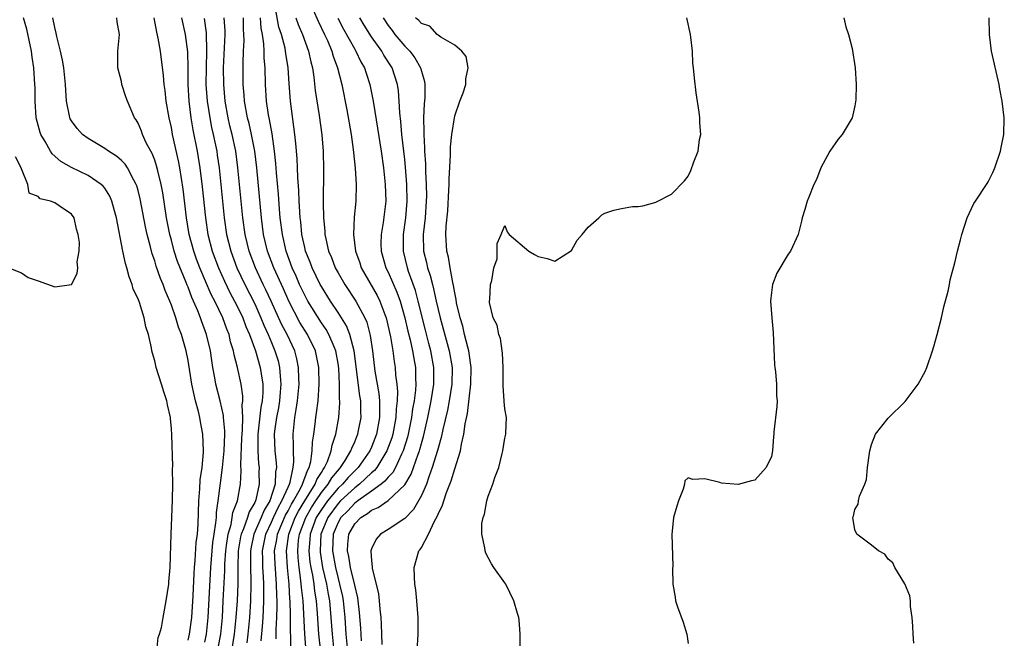
# Model space of a CAD drawing. Units: inches. Extents: x 2505000 to 2508000, y 1491000 to 1494000.
# Drawn here: x 2505877 to 2505995, y 1491786 to 1491861 of the extents above; entities that cross this region are included whole.
import ezdxf

# ---------------------------------------------------------------- set-up
doc = ezdxf.new("R2010")
doc.units = ezdxf.units.IN
doc.header["$MEASUREMENT"] = 0
doc.layers.add('LD25051491_2ft', color=16, linetype='Continuous')

msp = doc.modelspace()

# ---------------------------------------------------------------- linework, layer by layer
at = {"layer": 'LD25051491_2ft'}
for points, elevation in [([(2505911.29, 1491783.29), (2505911.03, 1491787.03), (2505910.81, 1491791), (2505910.62, 1491792.62), (2505910.55, 1491793.45), (2505910.32, 1491795), (2505910.2, 1491796.2), (2505910.16, 1491797), (2505910.27, 1491798.27), (2505910.37, 1491799), (2505911.12, 1491801), (2505911.81, 1491802.19), (2505912.33, 1491803), (2505913, 1491803.99), (2505913.83, 1491805), (2505914.25, 1491805.75), (2505915.16, 1491806.84), (2505915.31, 1491807), (2505915.87, 1491807.87), (2505916.54, 1491809), (2505916.65, 1491809.35), (2505917, 1491810.1), (2505917.25, 1491810.75), (2505917.37, 1491811), (2505917.47, 1491811.47), (2505917.76, 1491813), (2505917.73, 1491813.73), (2505917.72, 1491815), (2505917.61, 1491815.61), (2505916.94, 1491821), (2505916.43, 1491823), (2505916.02, 1491824.02), (2505915, 1491825.63), (2505914.09, 1491827), (2505913, 1491828.74), (2505912.86, 1491829), (2505911.88, 1491831), (2505911.65, 1491831.65), (2505911.1, 1491833), (2505911, 1491833.42), (2505910.66, 1491835), (2505910.52, 1491836.52), (2505910.45, 1491837), (2505910.38, 1491838.38), (2505910.33, 1491839), (2505910.29, 1491840.29), (2505910.18, 1491841.82), (2505910.15, 1491843), (2505910.1, 1491844.1), (2505909.93, 1491845.93), (2505909.81, 1491847), (2505909.28, 1491851), (2505909.12, 1491853.12), (2505909.02, 1491855), (2505908.74, 1491856.74), (2505908.71, 1491857), (2505908.64, 1491857.36), (2505908.2, 1491859), (2505907.9, 1491859.9), (2505907.4, 1491862.6)], 7234), ([(2505912.03, 1491861.97), (2505912.6, 1491860.6), (2505913.39, 1491859), (2505913.72, 1491858.28), (2505914.25, 1491857), (2505914.41, 1491856.41), (2505914.95, 1491855), (2505915.47, 1491853), (2505916.06, 1491849.94), (2505916.57, 1491847), (2505916.82, 1491845.18), (2505916.84, 1491844.84), (2505917.06, 1491842.94), (2505917.18, 1491841), (2505917.13, 1491839), (2505916.94, 1491837.06), (2505916.86, 1491835), (2505917.1, 1491833), (2505917.6, 1491831.6), (2505917.79, 1491831), (2505919.68, 1491827.68), (2505920.01, 1491827), (2505920.61, 1491825.39), (2505920.77, 1491825), (2505921.29, 1491822.71), (2505921.56, 1491821), (2505921.72, 1491819.72), (2505921.85, 1491819), (2505921.91, 1491818.09), (2505922.05, 1491817), (2505922.13, 1491816.13), (2505922.08, 1491815), (2505921.96, 1491814.04), (2505921.94, 1491813), (2505921.57, 1491811), (2505921.44, 1491810.56), (2505920.87, 1491809), (2505919.64, 1491807), (2505919.36, 1491806.64), (2505919, 1491806.36), (2505917.56, 1491805), (2505917, 1491804.58), (2505915.29, 1491803), (2505915, 1491802.7), (2505913.77, 1491801), (2505912.95, 1491799), (2505912.84, 1491797), (2505912.86, 1491796.86), (2505913.15, 1491795), (2505913.61, 1491793), (2505913.81, 1491791.81), (2505913.97, 1491791), (2505914.15, 1491789), (2505914.28, 1491787), (2505914.51, 1491785)], 7238), ([(2505893.24, 1491785), (2505893.41, 1491786.59), (2505893.59, 1491787), (2505893.81, 1491787.81), (2505894.01, 1491789), (2505894.38, 1491791), (2505894.68, 1491793), (2505894.71, 1491793.29), (2505894.87, 1491795), (2505894.98, 1491799), (2505895.07, 1491801), (2505895.13, 1491803.13), (2505895.16, 1491805), (2505895.15, 1491806.85), (2505895.17, 1491807.17), (2505895.05, 1491810.95), (2505895, 1491811.66), (2505894.88, 1491812.88), (2505894.89, 1491813), (2505894.52, 1491814.52), (2505894.46, 1491815), (2505894.09, 1491816.09), (2505893.83, 1491817), (2505893.19, 1491819), (2505893, 1491819.83), (2505892.72, 1491820.72), (2505892.65, 1491821), (2505892.61, 1491821.39), (2505892.25, 1491823), (2505891.92, 1491823.92), (2505891.75, 1491825), (2505891.17, 1491826.83), (2505891, 1491827.28), (2505890.43, 1491828.43), (2505890.3, 1491829), (2505889.92, 1491829.92), (2505889.66, 1491831), (2505889.5, 1491831.5), (2505889.18, 1491833), (2505888.42, 1491837), (2505888.17, 1491837.83), (2505887.86, 1491839), (2505887.6, 1491839.6), (2505887, 1491840.54), (2505886.81, 1491840.81), (2505886.59, 1491841), (2505885, 1491842.06), (2505883.02, 1491843.02), (2505881.75, 1491843.75), (2505880.68, 1491844.68), (2505880.49, 1491845), (2505879.85, 1491846.15), (2505879.33, 1491847), (2505879.24, 1491847.24), (2505878.78, 1491849), (2505878.64, 1491851), (2505878.64, 1491852.64), (2505878.63, 1491853), (2505878.5, 1491855), (2505878.29, 1491856.29), (2505878.2, 1491857), (2505877.64, 1491859.64), (2505877.26, 1491861)], 7216), ([(2505897, 1491786.27), (2505897.19, 1491787), (2505897.45, 1491789), (2505897.61, 1491791.61), (2505897.72, 1491794.28), (2505897.77, 1491795), (2505897.86, 1491795.86), (2505897.99, 1491798.01), (2505898.13, 1491799), (2505898.22, 1491800.22), (2505898.31, 1491803), (2505898.43, 1491804.43), (2505898.47, 1491805.53), (2505898.68, 1491807), (2505898.85, 1491808.85), (2505898.85, 1491809), (2505898.78, 1491811), (2505898.49, 1491812.49), (2505898.41, 1491813), (2505898.25, 1491813.75), (2505897.91, 1491815), (2505897.73, 1491815.73), (2505897.47, 1491817), (2505897, 1491819.87), (2505896.77, 1491821), (2505896.69, 1491821.31), (2505896.21, 1491823), (2505895.86, 1491823.86), (2505895.53, 1491825), (2505895, 1491826.49), (2505894.81, 1491827), (2505894.27, 1491828.27), (2505894.01, 1491829), (2505893.71, 1491829.71), (2505893.19, 1491831.19), (2505893, 1491831.84), (2505892.68, 1491832.68), (2505892.48, 1491833.52), (2505892.08, 1491835), (2505891.89, 1491835.89), (2505891.27, 1491839.27), (2505891, 1491840.29), (2505890.84, 1491840.84), (2505890.78, 1491841), (2505890.48, 1491841.52), (2505889.72, 1491843), (2505889.44, 1491843.44), (2505889, 1491843.87), (2505888.4, 1491844.4), (2505887.45, 1491845), (2505887, 1491845.32), (2505885, 1491846.5), (2505884.32, 1491847), (2505883.7, 1491847.7), (2505883, 1491848.65), (2505882.87, 1491848.87), (2505882.81, 1491849), (2505882.78, 1491849.22), (2505882.42, 1491851), (2505882.32, 1491852.32), (2505882.3, 1491853), (2505882.08, 1491855), (2505881.92, 1491855.92), (2505881.7, 1491857), (2505881.25, 1491858.75), (2505881.17, 1491859.17), (2505881, 1491859.86), (2505880.79, 1491861)], 7218), ([(2505899, 1491786.03), (2505899.21, 1491787), (2505899.42, 1491789), (2505899.73, 1491795), (2505899.89, 1491797), (2505899.99, 1491798.01), (2505900.13, 1491799), (2505900.35, 1491800.35), (2505900.4, 1491801), (2505900.41, 1491801.59), (2505900.63, 1491803), (2505900.88, 1491805.12), (2505901.13, 1491807), (2505901.33, 1491809), (2505901.4, 1491811), (2505901.41, 1491811.41), (2505901.26, 1491813), (2505901.25, 1491813.25), (2505900.85, 1491815), (2505900.35, 1491817), (2505900.23, 1491817.77), (2505899.99, 1491819), (2505899.85, 1491819.85), (2505899.69, 1491821), (2505899.22, 1491823), (2505898.62, 1491824.62), (2505898.49, 1491825), (2505898.17, 1491825.83), (2505897.66, 1491827), (2505897.44, 1491827.44), (2505897, 1491828.65), (2505896.89, 1491828.89), (2505896.77, 1491829.23), (2505895.74, 1491831.74), (2505895.34, 1491833), (2505895, 1491834.31), (2505894.8, 1491835), (2505894.43, 1491837), (2505893.98, 1491839.98), (2505893.78, 1491841), (2505893.36, 1491842.64), (2505893.23, 1491843.23), (2505893, 1491843.9), (2505892.7, 1491844.7), (2505892.52, 1491845), (2505891.99, 1491846.01), (2505891.54, 1491847), (2505891.4, 1491847.4), (2505891, 1491848.36), (2505890.77, 1491848.77), (2505890.58, 1491849), (2505889.72, 1491851), (2505889.53, 1491851.53), (2505889.07, 1491853), (2505889, 1491853.35), (2505888.59, 1491855), (2505888.58, 1491857), (2505888.77, 1491859), (2505888.51, 1491860.51), (2505888.44, 1491861)], 7220), ([(2505900.63, 1491785.37), (2505900.92, 1491787), (2505901.12, 1491789), (2505901.23, 1491791), (2505901.4, 1491794.6), (2505901.42, 1491795.42), (2505901.53, 1491797), (2505901.63, 1491797.63), (2505901.81, 1491799), (2505902.17, 1491800.17), (2505902.31, 1491801), (2505902.39, 1491801.61), (2505902.94, 1491803), (2505903.29, 1491805), (2505903.37, 1491806.63), (2505903.34, 1491807.34), (2505903.47, 1491810.53), (2505903.48, 1491811), (2505903.53, 1491811.53), (2505903.56, 1491813), (2505903.51, 1491814.49), (2505903.58, 1491815), (2505903.58, 1491815.58), (2505903.38, 1491817), (2505902.95, 1491819), (2505902.54, 1491820.54), (2505902.46, 1491821), (2505902.11, 1491822.11), (2505901.92, 1491823), (2505901.64, 1491823.64), (2505901.16, 1491825), (2505900.2, 1491827), (2505899.79, 1491827.79), (2505898.41, 1491831), (2505898.02, 1491832.02), (2505897.68, 1491833), (2505897.15, 1491835), (2505896.82, 1491837), (2505896.42, 1491840.42), (2505896.02, 1491843), (2505895.85, 1491843.85), (2505895.15, 1491847), (2505895, 1491847.83), (2505894.73, 1491849), (2505894.39, 1491851), (2505894.26, 1491852.27), (2505894.15, 1491853), (2505894.07, 1491854.07), (2505893.68, 1491857), (2505893.43, 1491858.57), (2505893.27, 1491859.27), (2505892.95, 1491861)], 7222), ([(2505896.21, 1491861), (2505896.67, 1491859), (2505896.94, 1491856.94), (2505896.98, 1491855), (2505896.99, 1491853.01), (2505897.1, 1491851), (2505897.33, 1491849), (2505897.57, 1491847.57), (2505898.09, 1491845), (2505898.23, 1491844.23), (2505898.43, 1491843), (2505898.7, 1491840.7), (2505899.08, 1491837), (2505899.39, 1491835), (2505899.91, 1491833), (2505900.65, 1491831), (2505901.38, 1491829.38), (2505902.02, 1491828.02), (2505902.57, 1491827), (2505903, 1491826.16), (2505903.56, 1491825), (2505903.95, 1491823.95), (2505904.36, 1491823), (2505905.08, 1491821), (2505905.67, 1491819), (2505905.76, 1491818.24), (2505905.97, 1491817), (2505905.96, 1491815.96), (2505905.89, 1491815), (2505905.74, 1491814.26), (2505905.37, 1491811), (2505905.38, 1491810.62), (2505905.37, 1491809), (2505905.47, 1491807.47), (2505905.52, 1491807), (2505905.51, 1491806.49), (2505905.54, 1491805), (2505905.12, 1491803.12), (2505905.08, 1491803), (2505905, 1491802.82), (2505904.32, 1491801.68), (2505904.12, 1491801), (2505903.65, 1491799.65), (2505903.37, 1491799), (2505903.31, 1491798.69), (2505903.03, 1491797), (2505902.97, 1491795), (2505902.96, 1491793.04), (2505902.88, 1491791), (2505902.75, 1491789), (2505902.55, 1491787), (2505902.23, 1491785)], 7224), ([(2505898.93, 1491860.93), (2505899.19, 1491859.19), (2505899.23, 1491857), (2505899.16, 1491855), (2505899.15, 1491853), (2505899.3, 1491851), (2505899.6, 1491849), (2505899.83, 1491847.83), (2505900.03, 1491847), (2505900.3, 1491845.7), (2505900.44, 1491845), (2505900.51, 1491844.51), (2505900.72, 1491843), (2505901.32, 1491837), (2505901.62, 1491835), (2505902.12, 1491833), (2505902.86, 1491831), (2505903.8, 1491829), (2505905, 1491826.65), (2505905.75, 1491825), (2505906.1, 1491824.1), (2505906.6, 1491823), (2505907, 1491822.02), (2505907.43, 1491821), (2505907.8, 1491819.8), (2505907.99, 1491819), (2505908.04, 1491817.96), (2505908.15, 1491817), (2505908.07, 1491816.07), (2505907.97, 1491815), (2505907.84, 1491814.16), (2505907.61, 1491813), (2505907.39, 1491811.39), (2505907.35, 1491811), (2505907.43, 1491809), (2505907.59, 1491807.59), (2505907.62, 1491807), (2505907.5, 1491806.5), (2505907.46, 1491805), (2505906.8, 1491803), (2505906.12, 1491801.88), (2505905.76, 1491801), (2505904.88, 1491799), (2505904.57, 1491797.43), (2505904.5, 1491797), (2505904.48, 1491796.48), (2505904.49, 1491795), (2505904.54, 1491793.46), (2505904.54, 1491793), (2505904.5, 1491791), (2505904.39, 1491789), (2505904.19, 1491787), (2505904.05, 1491785.95)], 7226), ([(2505905.79, 1491786.21), (2505905.92, 1491787.92), (2505906.02, 1491789), (2505906.07, 1491789.93), (2505906.1, 1491791), (2505906.08, 1491792.08), (2505906.09, 1491793), (2505906.06, 1491793.94), (2505905.99, 1491795), (2505905.96, 1491795.96), (2505905.95, 1491797), (2505906.33, 1491799), (2505907, 1491800.45), (2505907.24, 1491801), (2505907.8, 1491802.2), (2505908.27, 1491803), (2505909, 1491804.65), (2505909.17, 1491805), (2505909.26, 1491805.26), (2505909.63, 1491807), (2505909.71, 1491807.71), (2505909.66, 1491809), (2505909.67, 1491809.67), (2505909.61, 1491811), (2505909.82, 1491813), (2505909.96, 1491813.96), (2505910.14, 1491815), (2505910.33, 1491817), (2505910.29, 1491817.71), (2505910.27, 1491819), (2505910.05, 1491820.05), (2505909.8, 1491821), (2505908.88, 1491823), (2505908.23, 1491824.23), (2505906.98, 1491827), (2505906.35, 1491828.35), (2505906.02, 1491829), (2505905.08, 1491831), (2505904.33, 1491833), (2505903.84, 1491835), (2505903.56, 1491837), (2505902.99, 1491843), (2505902.73, 1491845), (2505902.3, 1491847), (2505902.03, 1491848.03), (2505901.81, 1491849), (2505901.45, 1491851), (2505901.28, 1491853), (2505901.25, 1491855), (2505901.44, 1491859), (2505901.44, 1491859.44), (2505901.35, 1491861)], 7228), ([(2505907.57, 1491786.43), (2505907.57, 1491787.57), (2505907.66, 1491789), (2505907.7, 1491790.3), (2505907.68, 1491791), (2505907.64, 1491791.64), (2505907.62, 1491793), (2505907.44, 1491795.44), (2505907.39, 1491797), (2505907.64, 1491798.36), (2505907.72, 1491799), (2505908.24, 1491800.24), (2505908.71, 1491801.29), (2505909, 1491801.79), (2505909.41, 1491802.59), (2505909.66, 1491803), (2505910.5, 1491804.5), (2505910.74, 1491805), (2505911.33, 1491806.67), (2505911.54, 1491807), (2505911.75, 1491807.75), (2505911.91, 1491809), (2505911.94, 1491810.06), (2505912.09, 1491811), (2505912.26, 1491812.26), (2505912.34, 1491813), (2505912.43, 1491813.57), (2505912.6, 1491815), (2505912.74, 1491817), (2505912.71, 1491819), (2505912.28, 1491821), (2505911.32, 1491823), (2505910.43, 1491824.43), (2505909.08, 1491827), (2505908.45, 1491828.45), (2505907.29, 1491831), (2505906.54, 1491833), (2505906.07, 1491835), (2505905.8, 1491837), (2505905.25, 1491843), (2505905.01, 1491845), (2505904.62, 1491847), (2505904.32, 1491848.32), (2505904.13, 1491849), (2505903.76, 1491851), (2505903.73, 1491851.73), (2505903.63, 1491853), (2505903.61, 1491855.61), (2505903.66, 1491857), (2505903.73, 1491858.27), (2505903.7, 1491859), (2505903.66, 1491859.66), (2505903.65, 1491861)], 7230), ([(2505909.32, 1491783.32), (2505909.34, 1491786.66), (2505909.3, 1491787.3), (2505909.3, 1491789), (2505909.28, 1491789.28), (2505909.25, 1491791), (2505909.22, 1491791.22), (2505909.12, 1491793), (2505908.92, 1491795), (2505908.8, 1491797), (2505909.08, 1491799), (2505909.85, 1491801), (2505910.24, 1491801.76), (2505911, 1491803), (2505912.26, 1491805), (2505912.45, 1491805.55), (2505913, 1491806.41), (2505913.21, 1491806.79), (2505913.39, 1491807), (2505913.74, 1491807.74), (2505914.19, 1491809), (2505914.29, 1491809.71), (2505914.73, 1491811), (2505915.09, 1491813), (2505915.22, 1491814.78), (2505915.22, 1491815), (2505915.19, 1491815.19), (2505915.18, 1491817), (2505915.09, 1491818.91), (2505915, 1491819.49), (2505914.74, 1491821), (2505914.52, 1491821.48), (2505913.9, 1491823), (2505913.57, 1491823.57), (2505913, 1491824.4), (2505911.38, 1491827), (2505911, 1491827.7), (2505910.39, 1491829), (2505909.97, 1491829.97), (2505909.51, 1491831), (2505908.77, 1491833), (2505908.32, 1491835), (2505908.07, 1491837), (2505907.97, 1491838.03), (2505907.84, 1491839.84), (2505907.61, 1491842.39), (2505907.53, 1491843.53), (2505907.37, 1491845), (2505907.08, 1491847.08), (2505906.78, 1491848.78), (2505906.72, 1491849), (2505906.66, 1491849.34), (2505906.4, 1491851), (2505906.29, 1491853), (2505906.27, 1491855), (2505906.15, 1491856.15), (2505906.14, 1491857), (2505906.1, 1491857.9), (2505905.92, 1491859), (2505905.77, 1491859.77), (2505905.7, 1491861)], 7232), ([(2505909.94, 1491861), (2505910.21, 1491860.21), (2505910.75, 1491859), (2505911.46, 1491857), (2505911.72, 1491855.72), (2505911.92, 1491855), (2505912.1, 1491853.9), (2505912.27, 1491852.27), (2505912.72, 1491849.28), (2505913.05, 1491846.95), (2505913.21, 1491845), (2505913.25, 1491842.75), (2505913.22, 1491838.78), (2505913.27, 1491837), (2505913.41, 1491835.41), (2505913.42, 1491835), (2505913.52, 1491834.48), (2505913.86, 1491833), (2505914.21, 1491832.21), (2505914.66, 1491831), (2505915, 1491830.4), (2505915.83, 1491829), (2505917.15, 1491827), (2505918.22, 1491825), (2505918.46, 1491824.46), (2505918.87, 1491822.87), (2505919.13, 1491821), (2505919.43, 1491818.57), (2505919.9, 1491815.9), (2505919.98, 1491815), (2505919.96, 1491814.05), (2505919.99, 1491813), (2505919.61, 1491811), (2505919, 1491809.45), (2505918.8, 1491809), (2505917.41, 1491807), (2505917, 1491806.61), (2505916.2, 1491805.8), (2505915.52, 1491805), (2505915, 1491804.52), (2505913.74, 1491803), (2505913, 1491801.97), (2505912.62, 1491801.38), (2505912.39, 1491801), (2505911.66, 1491799), (2505911.63, 1491798.37), (2505911.5, 1491797), (2505911.63, 1491795.63), (2505911.73, 1491795), (2505911.92, 1491794.08), (2505912.09, 1491793), (2505912.18, 1491792.18), (2505912.38, 1491791), (2505912.51, 1491789.49), (2505912.67, 1491787), (2505912.89, 1491784.89)], 7236), ([(2505914.98, 1491860.98), (2505915.66, 1491859.66), (2505917, 1491857.25), (2505917.15, 1491857), (2505917.74, 1491855.74), (2505918.17, 1491855), (2505918.36, 1491854.36), (2505918.83, 1491853), (2505919.19, 1491851.19), (2505919.25, 1491850.75), (2505919.75, 1491847.75), (2505920.17, 1491845), (2505920.45, 1491843), (2505920.67, 1491841), (2505920.74, 1491839), (2505920.43, 1491836.43), (2505920.18, 1491835), (2505920.15, 1491833.85), (2505920.18, 1491833), (2505920.74, 1491831), (2505921, 1491830.48), (2505922.07, 1491828.07), (2505922.45, 1491827), (2505923.02, 1491825), (2505923.39, 1491823.39), (2505923.65, 1491822.35), (2505923.94, 1491821), (2505924.08, 1491820.08), (2505924.29, 1491819), (2505924.31, 1491817.69), (2505924.34, 1491817), (2505924.31, 1491816.31), (2505924.13, 1491815), (2505923.94, 1491814.06), (2505923.82, 1491813), (2505923.42, 1491811), (2505923.33, 1491810.67), (2505922.81, 1491809), (2505922.61, 1491808.61), (2505921.88, 1491807), (2505921.58, 1491806.42), (2505921, 1491805.84), (2505920.63, 1491805.36), (2505920.18, 1491805), (2505919, 1491804.15), (2505917.37, 1491803), (2505917.17, 1491802.83), (2505917, 1491802.73), (2505916.18, 1491801.82), (2505915.33, 1491801), (2505915, 1491800.42), (2505914.43, 1491799), (2505914.34, 1491797), (2505914.69, 1491795), (2505915, 1491793.7), (2505915.19, 1491793), (2505915.52, 1491791.52), (2505915.61, 1491791), (2505915.81, 1491789), (2505915.93, 1491787), (2505916.15, 1491785)], 7240), ([(2505917.82, 1491786.18), (2505917.76, 1491787), (2505917.72, 1491787.72), (2505917.59, 1491789.59), (2505917.43, 1491791), (2505917.37, 1491791.37), (2505917, 1491792.87), (2505916.51, 1491795), (2505916.31, 1491796.31), (2505916.14, 1491797), (2505916.19, 1491797.81), (2505916.31, 1491799), (2505917, 1491800.25), (2505917.72, 1491801), (2505918.53, 1491801.47), (2505919, 1491801.87), (2505919.82, 1491802.19), (2505921, 1491803.03), (2505923, 1491804.92), (2505923.78, 1491806.22), (2505924.61, 1491808.61), (2505924.76, 1491809), (2505924.82, 1491809.18), (2505925, 1491809.88), (2505925.26, 1491810.74), (2505925.76, 1491813), (2505926.18, 1491815), (2505926.51, 1491817), (2505926.51, 1491819), (2505926.15, 1491821), (2505925.9, 1491821.9), (2505925.5, 1491823.5), (2505924.63, 1491827), (2505924.28, 1491828.28), (2505923.47, 1491830.53), (2505923.32, 1491831), (2505922.84, 1491833), (2505922.86, 1491835), (2505923.15, 1491837), (2505923.3, 1491839), (2505923.24, 1491841), (2505923.09, 1491843.09), (2505923, 1491844.01), (2505922.67, 1491847), (2505922.54, 1491848.54), (2505922.41, 1491849.59), (2505922.34, 1491851), (2505922.25, 1491852.25), (2505922.14, 1491853), (2505921.49, 1491855), (2505920.51, 1491856.51), (2505920.24, 1491857), (2505919, 1491858.73), (2505918.12, 1491860.12), (2505917.63, 1491861)], 7242), ([(2505920.4, 1491861), (2505921, 1491860.08), (2505921.48, 1491859.48), (2505921.83, 1491859), (2505923, 1491857.6), (2505923.6, 1491857), (2505924.21, 1491856.21), (2505924.91, 1491855), (2505925, 1491854.62), (2505925.36, 1491853.36), (2505925.4, 1491853), (2505925.4, 1491851.4), (2505925.34, 1491850.66), (2505925.27, 1491849), (2505925.3, 1491847.3), (2505925.29, 1491847), (2505925.39, 1491845.39), (2505925.39, 1491845), (2505925.49, 1491843.49), (2505925.5, 1491842.5), (2505925.58, 1491841), (2505925.6, 1491839.6), (2505925.59, 1491839), (2505925.44, 1491837), (2505925.21, 1491835), (2505925.27, 1491833), (2505925.62, 1491831.62), (2505925.74, 1491831), (2505926.06, 1491830.06), (2505926.32, 1491829), (2505926.47, 1491828.47), (2505926.79, 1491827), (2505927.25, 1491825), (2505928.33, 1491821), (2505928.68, 1491819), (2505928.65, 1491817), (2505928.33, 1491815), (2505928.12, 1491813.88), (2505927.58, 1491811.58), (2505927.39, 1491810.61), (2505927, 1491809.35), (2505926.93, 1491809.07), (2505926.31, 1491807), (2505925.89, 1491805.89), (2505925.6, 1491805), (2505925, 1491803.64), (2505924.05, 1491801.95), (2505923, 1491800.89), (2505921, 1491799.56), (2505920.09, 1491799), (2505919.58, 1491798.42), (2505919, 1491797.25), (2505918.92, 1491797), (2505918.94, 1491796.94), (2505919, 1491795.85), (2505919.08, 1491795.08), (2505919.08, 1491794.92), (2505919.84, 1491791.84), (2505919.94, 1491791), (2505920.01, 1491789.99), (2505920.13, 1491789), (2505920.18, 1491788.18), (2505920.25, 1491785.75)], 7244), ([(2505924.48, 1491785), (2505924.62, 1491787), (2505924.61, 1491789), (2505924.46, 1491791), (2505924.32, 1491792.32), (2505924.22, 1491793), (2505924.16, 1491793.84), (2505924.12, 1491795), (2505924.71, 1491797), (2505924.84, 1491797.16), (2505925, 1491797.4), (2505925.86, 1491799), (2505926.58, 1491800.58), (2505926.89, 1491801.11), (2505927, 1491801.42), (2505927.53, 1491802.47), (2505927.68, 1491803), (2505928.02, 1491804.02), (2505928.58, 1491805.42), (2505929, 1491806.87), (2505929.68, 1491809), (2505929.8, 1491809.8), (2505930.1, 1491811), (2505930.26, 1491812.26), (2505930.52, 1491813.48), (2505930.94, 1491817), (2505930.97, 1491819), (2505930.74, 1491820.74), (2505930.69, 1491821), (2505930.56, 1491821.44), (2505930.18, 1491823), (2505929.97, 1491823.97), (2505929.64, 1491825), (2505929.22, 1491826.78), (2505929.18, 1491827.18), (2505929, 1491827.98), (2505928.87, 1491828.87), (2505928.77, 1491829.23), (2505928.45, 1491831), (2505928.26, 1491832.26), (2505928.06, 1491833), (2505927.95, 1491835), (2505927.99, 1491835.99), (2505928.16, 1491837.84), (2505928.31, 1491840.31), (2505928.33, 1491841), (2505928.32, 1491841.68), (2505928.5, 1491844.5), (2505928.5, 1491845.5), (2505928.65, 1491847), (2505929, 1491849.22), (2505929.62, 1491851), (2505930, 1491852), (2505930.32, 1491853), (2505930.33, 1491853.67), (2505930.61, 1491855), (2505930.38, 1491856.38), (2505929.86, 1491857), (2505929, 1491857.72), (2505927.33, 1491858.67), (2505927, 1491858.93), (2505926.91, 1491859), (2505926.02, 1491860.02), (2505925, 1491860.32), (2505924.7, 1491860.7), (2505924.31, 1491861)], 7246), ([(2505936.87, 1491785.13), (2505936.86, 1491787), (2505936.73, 1491788.73), (2505936.68, 1491789), (2505936.52, 1491789.48), (2505936.09, 1491791), (2505935.12, 1491793), (2505935, 1491793.18), (2505933.71, 1491795), (2505933.43, 1491795.43), (2505932.73, 1491796.73), (2505932.66, 1491797), (2505932.63, 1491797.37), (2505932.25, 1491799), (2505932.27, 1491800.27), (2505932.4, 1491801), (2505932.58, 1491801.42), (2505932.84, 1491803), (2505933, 1491803.57), (2505933.58, 1491805), (2505933.82, 1491805.82), (2505934.3, 1491807), (2505934.7, 1491808.7), (2505934.79, 1491809), (2505935, 1491810.54), (2505935.13, 1491811), (2505935.15, 1491811.15), (2505935.22, 1491813), (2505935, 1491814.06), (2505934.93, 1491814.93), (2505934.94, 1491815), (2505934.81, 1491816.81), (2505934.83, 1491817.17), (2505934.8, 1491819), (2505934.74, 1491820.74), (2505934.69, 1491821), (2505934.51, 1491822.51), (2505934.3, 1491823), (2505934.09, 1491824.09), (2505933.63, 1491825), (2505933.19, 1491826.81), (2505933.17, 1491827), (2505933.2, 1491827.2), (2505933.31, 1491829), (2505933.46, 1491829.46), (2505933.71, 1491831), (2505934.08, 1491832.08), (2505934.11, 1491833), (2505934.08, 1491833.92), (2505934.58, 1491835), (2505935, 1491836.07), (2505935.29, 1491835.29), (2505935.52, 1491835), (2505937.9, 1491833), (2505938.57, 1491832.57), (2505939, 1491832.35), (2505940.09, 1491832.09), (2505941, 1491831.79), (2505943, 1491833.08), (2505943.69, 1491834.31), (2505944.28, 1491835), (2505945, 1491835.88), (2505946.3, 1491837), (2505946.65, 1491837.35), (2505947, 1491837.54), (2505948.1, 1491837.9), (2505949, 1491838.13), (2505950.34, 1491838.34), (2505951, 1491838.36), (2505951.56, 1491838.44), (2505953, 1491838.85), (2505953.11, 1491838.89), (2505955, 1491839.84), (2505956.57, 1491841.43), (2505957, 1491841.98), (2505957.34, 1491842.66), (2505957.7, 1491843.7), (2505958.22, 1491845), (2505958.38, 1491846.38), (2505958.52, 1491847), (2505958.39, 1491848.39), (2505958.4, 1491849), (2505958.34, 1491849.66), (2505957.98, 1491851.98), (2505957.76, 1491853.76), (2505957.66, 1491855), (2505957.58, 1491855.58), (2505957.52, 1491857), (2505957.33, 1491858.67), (2505957.27, 1491859), (2505956.83, 1491861)], 7248), ([(2505975.7, 1491861), (2505975.91, 1491859.91), (2505976.25, 1491859), (2505976.69, 1491857.31), (2505977.05, 1491855), (2505977.18, 1491853), (2505977.14, 1491851.14), (2505977, 1491850.42), (2505976.69, 1491849), (2505975.48, 1491847), (2505975, 1491846.43), (2505974, 1491845), (2505972.93, 1491843), (2505972.39, 1491841.61), (2505972.1, 1491841), (2505971.48, 1491839.48), (2505971.3, 1491839), (2505971, 1491837.98), (2505970.68, 1491837), (2505970.6, 1491836.6), (2505970.2, 1491835), (2505969.28, 1491833), (2505969, 1491832.64), (2505967.65, 1491830.35), (2505967.14, 1491829), (2505967, 1491828.01), (2505966.9, 1491827), (2505967.05, 1491825), (2505967.22, 1491823.22), (2505967.35, 1491819.35), (2505967.39, 1491819), (2505967.49, 1491818.51), (2505967.61, 1491817), (2505967.62, 1491815.62), (2505967.7, 1491815), (2505967.66, 1491814.34), (2505967.29, 1491811.29), (2505967.27, 1491811), (2505967.26, 1491810.74), (2505967.11, 1491809), (2505967, 1491808.33), (2505966.35, 1491807), (2505965, 1491805.5), (2505964.6, 1491805.4), (2505963, 1491804.96), (2505961, 1491805.13), (2505960.8, 1491805.2), (2505959, 1491805.66), (2505957.55, 1491805.55), (2505957, 1491805.75), (2505956.6, 1491805.4), (2505956.56, 1491805), (2505956.41, 1491804.41), (2505955.85, 1491803), (2505955.63, 1491802.37), (2505955.26, 1491801), (2505955.03, 1491798.97), (2505955.17, 1491795.17), (2505955.13, 1491794.87), (2505955.18, 1491793), (2505955.46, 1491791.46), (2505955.49, 1491791), (2505955.72, 1491790.28), (2505956.42, 1491788.42), (2505956.86, 1491787), (2505957, 1491785.89)], 7250), ([(2505984.1, 1491785.9), (2505984, 1491787), (2505983.97, 1491787.97), (2505983.88, 1491789), (2505983.69, 1491790.31), (2505983.67, 1491791), (2505983.6, 1491791.6), (2505983, 1491793.05), (2505981.79, 1491795), (2505981.55, 1491795.55), (2505981, 1491796.02), (2505980.6, 1491796.6), (2505979.83, 1491797), (2505979, 1491797.68), (2505977.24, 1491799), (2505977, 1491799.54), (2505976.77, 1491801), (2505976.83, 1491801.17), (2505977, 1491801.98), (2505977.41, 1491802.59), (2505977.45, 1491803), (2505977.57, 1491803.57), (2505978.22, 1491805), (2505978.42, 1491805.58), (2505978.54, 1491807), (2505978.75, 1491808.75), (2505978.79, 1491809), (2505979, 1491809.79), (2505979.5, 1491811), (2505981, 1491812.92), (2505983.05, 1491814.95), (2505984.6, 1491817), (2505985.45, 1491818.55), (2505985.65, 1491819), (2505986.33, 1491821), (2505986.47, 1491821.53), (2505986.9, 1491823), (2505987.39, 1491825), (2505987.69, 1491826.31), (2505988.2, 1491828.2), (2505988.37, 1491829), (2505988.46, 1491829.54), (2505989, 1491831.58), (2505989.33, 1491833), (2505989.67, 1491834.33), (2505989.84, 1491835), (2505990.48, 1491837), (2505991.3, 1491838.7), (2505991.47, 1491839), (2505992.88, 1491841.12), (2505993, 1491841.33), (2505993.55, 1491842.45), (2505993.79, 1491843), (2505994.48, 1491845), (2505994.58, 1491845.42), (2505994.89, 1491847), (2505994.94, 1491849), (2505994.69, 1491851), (2505994.42, 1491852.42), (2505994.33, 1491853), (2505993.41, 1491857), (2505993.16, 1491859), (2505993.14, 1491861)], 7252), ([(2505875.48, 1491831), (2505877, 1491830.39), (2505877.81, 1491829.81), (2505879, 1491829.44), (2505881, 1491828.71), (2505883, 1491829), (2505883.68, 1491830.32), (2505883.77, 1491831), (2505883.69, 1491831.69), (2505883.93, 1491833), (2505883.97, 1491834.03), (2505883.82, 1491835), (2505883.63, 1491835.63), (2505883.34, 1491837), (2505883, 1491837.45), (2505881.55, 1491838.45), (2505881, 1491838.8), (2505880.5, 1491839), (2505879.27, 1491839.27), (2505879, 1491839.55), (2505877.95, 1491839.95), (2505877.78, 1491841), (2505877, 1491842.87), (2505876.96, 1491843), (2505876.3, 1491844.3)], 7214)]:
    msp.add_lwpolyline(points, dxfattribs=dict(at, elevation=elevation))

doc.saveas('drawing.dxf')
